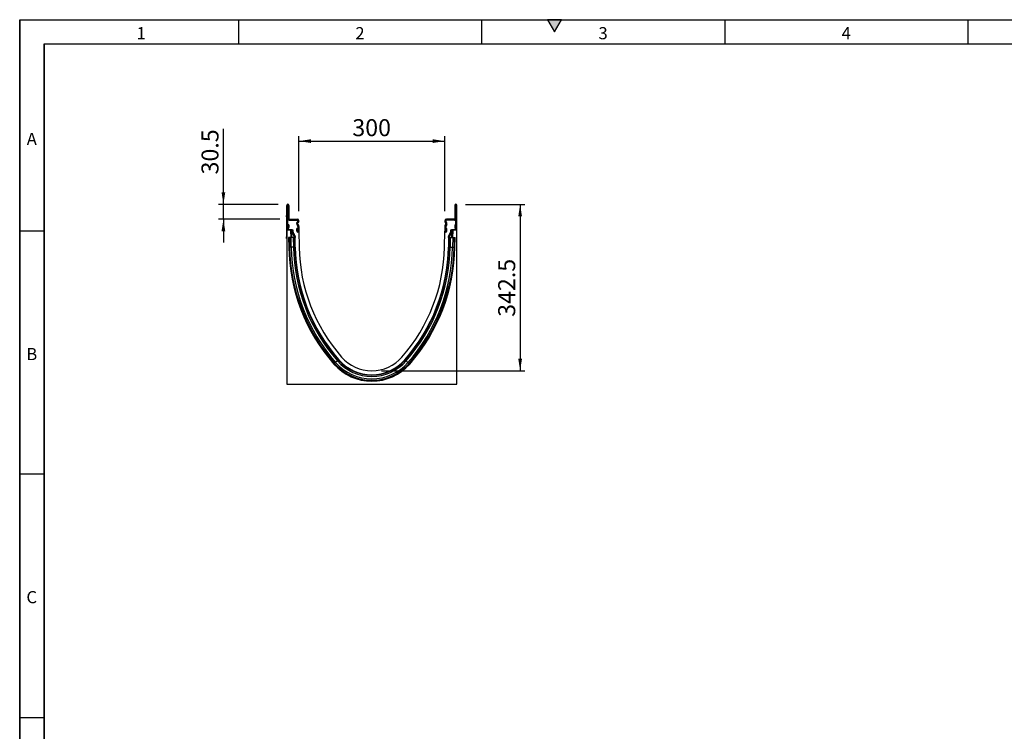
# Model space of a CAD drawing. Units: millimetres. Extents: x 150 to 4200, y 0 to 2920.
# Drawn here: x 150 to 2175, y 1456 to 2920 of the extents above; entities that cross this region are included whole.
import ezdxf

# ---------------------------------------------------------------- set-up
doc = ezdxf.new("R2010")
doc.units = ezdxf.units.MM
doc.header["$LTSCALE"] = 10
doc.layers.get('0').update_dxf_attribs({"color": 1})
doc.layers.add('153331', color=7, linetype='Continuous')
doc.layers.add('DIMENSION', color=3, linetype='Continuous')
doc.styles.add('SLDTEXTSTYLE0', font='TXT', dxfattribs={"width": 0.605})
doc.dimstyles.new('SLDDIMSTYLE0', dxfattribs={"dimtxt": 35, "dimasz": 25, "dimexe": 0, "dimexo": 0.0625, "dimgap": 8.75, "dimtad": 1, "dimrnd": 1e-09, "dimzin": 12, "dimdsep": 46, "dimtxsty": 'SLDTEXTSTYLE0', "dimsah": 1, "dimcen": 0.09, "dimadec": 0, "dimazin": 3, "dimtfac": 1, "dimtofl": 0, "dimtmove": 0, "dimatfit": 3, "dimfxl": 0, "dimfrac": 2, "dimtolj": 1, "dimtzin": 12, "dimarcsym": 0})
doc.dimstyles.new('SLDDIMSTYLE1', dxfattribs={"dimtxt": 35, "dimasz": 25, "dimexe": 0, "dimexo": 0.0625, "dimgap": 8.75, "dimtad": 1, "dimrnd": 1e-09, "dimzin": 12, "dimdsep": 46, "dimtxsty": 'SLDTEXTSTYLE0', "dimsah": 1, "dimcen": 0.09, "dimadec": 0, "dimazin": 3, "dimtfac": 1, "dimtmove": 0, "dimatfit": 0, "dimfxl": 0, "dimfrac": 2, "dimtolj": 1, "dimtzin": 12, "dimarcsym": 0})

# ---------------------------------------------------------------- blocks, each defined once
blk = doc.blocks.new('1067566-M_003__D_3')
at = {"layer": 'DIMENSION'}
for p, q in [((1067, 2540.2), (1189.2, 2540.2)), ((1179.2, 2540.2), (1179.2, 2197.7)), ((894.2, 2197.7), (1189.2, 2197.7))]:
    blk.add_line(p, q, dxfattribs=at)
for points in [[(1179.2, 2540.2), (1175.4, 2515.2), (1183.1, 2515.2)], [(1179.2, 2197.7), (1183.1, 2222.7), (1175.4, 2222.7)]]:
    blk.add_solid(points, dxfattribs=at)
at = {"layer": 'DIMENSION', "insert": (1134.1, 2308.8), "char_height": 35, "attachment_point": 1, "rotation": 90, "style": 'SLDTEXTSTYLE0'}
blk.add_mtext('342.5', dxfattribs=at)
blk = doc.blocks.new('1067566-M_003__D_4')
at = {"layer": 'DIMENSION'}
for p, q in [((569, 2540.2), (569, 2695.3)), ((681.3, 2540.2), (559, 2540.2)), ((569, 2509.7), (569, 2540.2)), ((684.9, 2509.7), (559, 2509.7)), ((569, 2509.7), (569, 2461.7))]:
    blk.add_line(p, q, dxfattribs=at)
for points in [[(569, 2540.2), (572.8, 2565.2), (565.1, 2565.2)], [(569, 2509.7), (565.1, 2484.7), (572.8, 2484.7)]]:
    blk.add_solid(points, dxfattribs=at)
at = {"layer": 'DIMENSION', "insert": (523.9, 2601.7), "char_height": 35, "attachment_point": 1, "rotation": 90, "style": 'SLDTEXTSTYLE0'}
blk.add_mtext('30.5', dxfattribs=at)
blk = doc.blocks.new('1067566-M_003__D_5')
at = {"layer": 'DIMENSION'}
for p, q in [((724.2, 2526.2), (724.2, 2680.2)), ((1024.2, 2526.2), (1024.2, 2680.2)), ((724.2, 2670.2), (1024.2, 2670.2))]:
    blk.add_line(p, q, dxfattribs=at)
for points in [[(724.2, 2670.2), (749.2, 2666.4), (749.2, 2674.1)], [(1024.2, 2670.2), (999.2, 2674.1), (999.2, 2666.4)]]:
    blk.add_solid(points, dxfattribs=at)
at = {"layer": 'DIMENSION', "insert": (834.1, 2715.4), "char_height": 35, "attachment_point": 1, "style": 'SLDTEXTSTYLE0'}
blk.add_mtext('300', dxfattribs=at)
blk = doc.blocks.new('1067566-M_003_Side_view')
for p, q in [((-175, 322.2), (-175, 367.9)), ((-173, 367.9), (-175, 367.9)), ((-173, 322.2), (-173, 367.9)), ((-172.7, 367.9), (-172.7, 341)), ((-170.8, 367.9), (-172.7, 367.9)), ((-170.8, 367.9), (-170.8, 341)), ((170.8, 367.9), (170.8, 341)), ((172.7, 367.9), (170.8, 367.9)), ((172.7, 367.9), (172.7, 341)), ((173, 322.2), (173, 367.9)), ((175, 367.9), (173, 367.9)), ((175, 322.2), (175, 367.9)), ((-175.2, 347), (-175, 347)), ((-175.2, 344), (-175.2, 347)), ((-175.2, 344), (-175.2, 303)), ((-175, 344), (-175.2, 344)), ((-173, 322.2), (-173, 339.5)), ((-172.4, 339.5), (-173, 339.5)), ((-172.7, 341), (-170.8, 341)), ((-170.5, 328), (-172.5, 328)), ((-172.5, 328), (-172.5, 322.2)), ((-170.5, 328), (-170.5, 322.2)), ((-169.2, 339.5), (-153.5, 339.5)), ((-169.2, 339.5), (-169.2, 337.5)), ((-169.2, 337.5), (-153.5, 337.5)), ((-152.4, 329.7), (-154.1, 328.7)), ((-154.1, 328.7), (-152.2, 325.4)), ((-152.4, 334.1), (-153.6, 333)), ((-153.6, 333), (-152.2, 331.6)), ((-153.5, 337.5), (-153.5, 339.5)), ((-151, 332.7), (-152.4, 334.1)), ((-152.4, 329.7), (-150.5, 326.4)), ((-151, 332.7), (-152.2, 331.6)), ((-152.2, 325.4), (-150.5, 326.4)), ((-152, 336), (-152, 335.2)), ((-150, 336), (-152, 336)), ((-152, 335.2), (-150, 335.2)), ((-152, 324.7), (-152, 314.7)), ((-150, 324.7), (-152, 324.7)), ((-150, 336), (-150, 335.2)), ((-150, 324.7), (-150, 314.7)), ((150, 336), (150, 335.2)), ((152, 336), (150, 336)), ((150, 335.2), (152, 335.2)), ((150, 324.7), (150, 314.7)), ((152, 324.7), (150, 324.7)), ((152.4, 329.7), (150.5, 326.4)), ((150.5, 326.4), (152.2, 325.4)), ((152.4, 334.1), (151, 332.7)), ((151, 332.7), (152.2, 331.6)), ((152, 336), (152, 335.2)), ((152, 324.7), (152, 314.7)), ((152.2, 331.6), (153.6, 333)), ((154.1, 328.7), (152.2, 325.4)), ((152.4, 334.1), (153.6, 333)), ((154.1, 328.7), (152.4, 329.7)), ((169.2, 339.5), (153.5, 339.5)), ((153.5, 339.5), (153.5, 337.5)), ((169.2, 337.5), (153.5, 337.5)), ((169.2, 337.5), (169.2, 339.5)), ((170.5, 328), (172.5, 328)), ((170.5, 328), (170.5, 322.2)), ((170.8, 341), (172.7, 341)), ((173, 339.5), (172.4, 339.5)), ((172.5, 328), (172.5, 322.2)), ((173, 322.2), (173, 339.5)), ((-175, 322.2), (-175, 317.8)), ((-175, 322.2), (-173, 322.2)), ((-163.7, 317.8), (-175, 317.8)), ((-175, 316.6), (-175, 317.8)), ((-165.4, 316.6), (-175, 316.6)), ((-175, 316.6), (-175, 0)), ((-172.5, 322.2), (-170.5, 322.2)), ((-166.1, 301.9), (-166.4, 315.5)), ((-166.1, 314.7), (-166.4, 315.5)), ((-165.9, 301.9), (-166.1, 314.7)), ((-165.1, 314.8), (-166.1, 314.7)), ((-165.4, 316.6), (-165.1, 315.8)), ((-165.1, 315.8), (-164.5, 315.8)), ((-165.1, 314.8), (-165.1, 315.8)), ((-165.1, 314.8), (-164.9, 301.9)), ((-164.5, 314.8), (-165.1, 314.8)), ((-164.5, 314.8), (-164.5, 315.8)), ((-164, 314.3), (-163, 314.3)), ((-161.4, 307.4), (-160.6, 308)), ((-152.5, 320.5), (-154.5, 320.5)), ((-154.5, 314.7), (-154.5, 320.5)), ((-154.5, 314.7), (-152.5, 314.7)), ((-152.5, 314.7), (-152.5, 320.5)), ((-152, 314.7), (-150, 314.7)), ((-150, 314.7), (-149.4, 282)), ((149.4, 282), (150, 314.7)), ((150, 314.7), (152, 314.7)), ((152.5, 320.5), (154.5, 320.5)), ((152.5, 314.7), (152.5, 320.5)), ((152.5, 314.7), (154.5, 314.7)), ((154.5, 314.7), (154.5, 320.5)), ((160.6, 308), (161.4, 307.4)), ((163, 314.3), (164, 314.3)), ((175, 317.8), (163.7, 317.8)), ((164.5, 315.8), (165.1, 315.8)), ((164.5, 315.8), (164.5, 314.8)), ((165.1, 314.8), (164.5, 314.8)), ((164.9, 301.9), (165.1, 314.8)), ((165.1, 315.8), (165.4, 316.6)), ((165.1, 315.8), (165.1, 314.8)), ((166.1, 314.7), (165.1, 314.8)), ((175, 316.6), (165.4, 316.6)), ((166.1, 314.7), (165.9, 301.9)), ((166.4, 315.5), (166.1, 301.9)), ((166.4, 315.5), (166.1, 314.7)), ((170.5, 322.2), (172.5, 322.2)), ((173, 322.2), (175, 322.2)), ((175, 317.8), (175, 322.2)), ((175, 316.6), (175, 317.8)), ((175, 0), (175, 316.6)), ((-175.2, 300), (-175.2, 303)), ((-175.2, 303), (-175, 303)), ((-175, 300), (-175.2, 300)), ((-169.5, 301.9), (-171.3, 301.8)), ((-171.3, 301.8), (-170.9, 281.8)), ((-166.5, 301.9), (-169.5, 301.9)), ((-169.5, 301.9), (-169.2, 281.9)), ((-161.5, 302), (-166.5, 301.9)), ((-166.5, 301.9), (-166.2, 281.9)), ((-158.8, 302), (-161.5, 302)), ((-161.5, 302), (-161.2, 282)), ((-158.3, 302), (-158.8, 302)), ((-158.8, 302), (-158.5, 282)), ((-158.3, 302), (-158, 282.1)), ((-157.8, 302.1), (-158.3, 302)), ((-157.7, 302.1), (-157.9, 302.1)), ((-157.4, 281.9), (-157.7, 302.1)), ((157.7, 302.1), (157.4, 281.9)), ((157.9, 302.1), (157.7, 302.1)), ((157.8, 302.1), (158.3, 302)), ((158.3, 302), (158, 282.1)), ((158.3, 302), (158.8, 302)), ((158.8, 302), (158.5, 282)), ((158.8, 302), (161.5, 302)), ((161.5, 302), (161.2, 282)), ((161.5, 302), (166.5, 301.9)), ((166.5, 301.9), (166.2, 281.9)), ((166.5, 301.9), (169.5, 301.9)), ((169.5, 301.9), (169.2, 281.9)), ((169.5, 301.9), (171.3, 301.8)), ((170.9, 281.8), (171.3, 301.8)), ((-169.2, 281.9), (-170.9, 281.8)), ((-166.2, 281.9), (-169.2, 281.9)), ((-161.2, 282), (-166.2, 281.9)), ((-158.5, 282), (-161.2, 282)), ((-158, 282.1), (-158.5, 282)), ((-157.4, 282.1), (-158, 282.1)), ((-157.4, 281.9), (-157.4, 281.9)), ((157.4, 282.1), (158, 282.1)), ((157.4, 281.9), (157.4, 281.9)), ((158, 282.1), (158.5, 282)), ((158.5, 282), (161.2, 282)), ((161.2, 282), (166.2, 281.9)), ((166.2, 281.9), (169.2, 281.9)), ((169.2, 281.9), (170.9, 281.8)), ((-76.6, 42.7), (-78, 41.5)), ((-74.4, 44.6), (-76.6, 42.7)), ((-70.6, 48), (-74.4, 44.6)), ((-68.6, 49.7), (-70.6, 48)), ((-68.2, 50.1), (-68.6, 49.7)), ((-68, 50.3), (-68.2, 50.1)), ((-68.1, 50.4), (-68, 50.4)), ((68.1, 50.4), (68, 50.4)), ((68, 50.3), (68.2, 50.1)), ((68.2, 50.1), (68.6, 49.7)), ((68.6, 49.7), (70.6, 48)), ((70.6, 48), (74.4, 44.6)), ((74.4, 44.6), (76.6, 42.7)), ((76.6, 42.7), (78, 41.5)), ((-175, 0), (175, 0))]:
    blk.add_line(p, q)
for centre, radius, start, end in [((-172.9, 367.9), 2.12, 0, 180), ((-172.9, 367.9), 0.125, 0, 180), ((172.9, 367.9), 2.12, 0, 180), ((172.9, 367.9), 0.125, 0, 180), ((-169.2, 341), 3.5, 180, 270), ((-169.2, 341), 3.5, 205.3769, 270), ((-169.2, 341), 1.5, 180, 270), ((-151.1, 330.5), 3.5, 135, 210), ((-153.5, 336), 3.5, 0, 90), ((-153.5, 336), 1.5, 360, 90), ((-151.1, 330.5), 1.5, 135, 210), ((-153.5, 335.2), 1.5, 315, 0), ((-153.5, 324.7), 1.5, 0, 30), ((-153.5, 335.2), 3.5, 315, 0), ((-153.5, 324.7), 3.5, 0, 30), ((153.5, 336), 3.5, 90, 180), ((153.5, 335.2), 3.5, 180, 225), ((153.5, 324.7), 3.5, 150, 180), ((153.5, 336), 1.5, 90, 180), ((153.5, 335.2), 1.5, 180, 225), ((153.5, 324.7), 1.5, 150, 180), ((151.1, 330.5), 1.5, 330, 45), ((151.1, 330.5), 3.5, 330, 45), ((169.2, 341), 3.5, 270, 334.6231), ((169.2, 341), 3.5, 270, 0), ((169.2, 341), 1.5, 270, 0), ((-172.7, 322.2), 2.25, 180, 0), ((-172.7, 322.2), 0.25, 180, 0), ((-165.1, 314.8), 1, 90.0548, 180.7498), ((-152.2, 314.7), 11.7, 182.2619, 219.0315), ((-152.2, 314.7), 10.7, 182.2619, 219.0315), ((-152.2, 314.7), 10.1, 172.0843, 219.6391), ((-152.2, 314.7), 2.25, 180, 0), ((-152.2, 314.7), 0.25, 180, 0), ((152.2, 314.7), 2.25, 180, 0), ((152.2, 314.7), 0.25, 180, 0), ((152.2, 314.7), 10.1, 320.3609, 7.9157), ((152.2, 314.7), 10.7, 320.9685, 357.7381), ((152.2, 314.7), 11.7, 320.9685, 357.7381), ((165.1, 314.8), 1, 359.2613, 89.9341), ((172.7, 322.2), 2.25, 180, 0), ((172.7, 322.2), 0.25, 180, 0), ((203.1, 288.4), 374.1, 181, 221.2946), ((203.1, 288.4), 372.3, 181, 221.2946), ((203.1, 288.4), 369.3, 181, 221.2946), ((203.1, 288.4), 364.3, 181, 221.2946), ((203.1, 288.4), 361.6, 181, 221.2946), ((203.1, 288.4), 361.1, 181, 221.2946), ((203.4, 288.2), 360.9, 181, 221.2092), ((203.4, 288.2), 352.9, 181, 221.2092), ((-203.4, 288.2), 352.9, 318.7908, 359), ((-203.4, 288.2), 360.9, 318.7908, 359), ((-203.1, 288.4), 361.1, 318.7054, 359), ((-203.1, 288.4), 361.6, 318.7054, 359), ((-203.1, 288.4), 364.3, 318.7054, 359), ((-203.1, 288.4), 369.3, 318.7054, 359), ((-203.1, 288.4), 372.3, 318.7054, 359), ((-203.1, 288.4), 374.1, 318.7054, 359), ((0, 110), 103.8, 221.2946, 318.7054), ((0, 110), 102, 221.2946, 318.7054), ((0, 110), 99, 221.2946, 318.7054), ((0, 110), 94, 221.2946, 318.7054), ((0, 110), 91.3, 221.2946, 318.7054), ((0, 110), 90.8, 221.2946, 318.7054), ((0, 110), 90.5, 221.2092, 318.7908), ((0, 110), 82.5, 221.2092, 318.7908)]:
    blk.add_arc(centre, radius, start, end)
for centre, major_axis, ratio, start_param, end_param in [((-165.4, 315.6), (0.303, -0.957), 0.995815, 2.835994, 4.421889), ((-152.2, 312.3), (0, 13.3), 0.954157, 1.136992, 1.304514), ((152.2, 312.3), (0, 13.3), 0.954157, 4.978672, 5.146193), ((165.4, 315.6), (-0.303, -0.957), 0.995815, 1.861296, 3.447191)]:
    blk.add_ellipse(centre, major_axis=major_axis, ratio=ratio, start_param=start_param, end_param=end_param)
for points, knots in [([(-164.5, 315.8), (-164.3, 315.8), (-164.1, 315.7), (-163.7, 315.6), (-163.6, 315.5), (-163.4, 315.3), (-163.3, 315.2), (-163.2, 315.1), (-163.1, 315), (-163, 314.7), (-163, 314.5), (-163, 314.3)], [0, 0, 0, 0, 0.25, 0.25, 0.5, 0.5, 0.625, 0.625, 0.75, 0.75, 1, 1, 1, 1]), ([(-164, 314.3), (-164, 314.4), (-164, 314.5), (-164.2, 314.7), (-164.3, 314.8), (-164.5, 314.8)], [0, 0, 0, 0, 0.5, 0.5, 1, 1, 1, 1]), ([(-163.7, 317.8), (-163.6, 317.8), (-163.5, 317.8), (-163.3, 317.8), (-163.2, 317.8), (-162.9, 317.6), (-162.7, 317.5), (-162.5, 317.3), (-162.5, 317.2), (-162.4, 317), (-162.3, 316.9), (-162.3, 316.7), (-162.3, 316.6), (-162.2, 316.4), (-162.2, 316.2), (-162.3, 316.1)], [0, 0, 0, 0, 0.125, 0.125, 0.25, 0.25, 0.5, 0.5, 0.625, 0.625, 0.75, 0.75, 0.875, 0.875, 1, 1, 1, 1]), ([(-159.4, 302), (-159.4, 302.1), (-159.4, 302.4), (-159.4, 302.8), (-159.5, 303.3), (-159.6, 303.7), (-159.7, 304.1), (-159.8, 304.4), (-159.9, 304.8), (-160.1, 305.2), (-160.3, 305.7), (-160.5, 306.1), (-160.7, 306.4), (-160.9, 306.8), (-161.1, 307.1), (-161.3, 307.3), (-161.4, 307.4)], [0, 0, 0, 0, 0.054653, 0.139333, 0.22395, 0.289188, 0.354484, 0.419779, 0.485017, 0.569635, 0.654315, 0.738933, 0.804171, 0.869466, 0.934762, 1, 1, 1, 1]), ([(-160.6, 308), (-160.4, 308.1), (-160.3, 308.2), (-160.1, 308.2), (-160.1, 308.3), (-160.1, 308.3), (-160, 308.3)], [0.00097417, 0.00097417, 0.00097417, 0.00097417, 0.02, 0.02, 0.02, 0.02475875, 0.02475875, 0.02475875, 0.02475875]), ([(-160.6, 308), (-160.5, 307.9), (-160.3, 307.7), (-160.1, 307.3), (-159.9, 307), (-159.7, 306.6), (-159.5, 306.3), (-159.3, 305.9), (-159.1, 305.5), (-158.9, 305.1), (-158.8, 304.6), (-158.6, 304.1), (-158.5, 303.6), (-158.5, 303.2), (-158.4, 302.8), (-158.4, 302.5), (-158.4, 302.3), (-158.4, 302.1), (-158.4, 302)], [0, 0, 0, 0, 0.063264, 0.126582, 0.189899, 0.253164, 0.318205, 0.383303, 0.448402, 0.513443, 0.59219, 0.670936, 0.750514, 0.830091, 0.879189, 0.928287, 0.977584, 1, 1, 1, 1]), ([(-160, 308.3), (-159.7, 307.9), (-159, 306.9), (-158.5, 305.9), (-158.2, 304.9), (-157.9, 303.8), (-157.7, 302.7), (-157.7, 302.1)], [0, 0, 0, 0, 0.25, 0.5, 0.5, 0.75, 1, 1, 1, 1]), ([(157.7, 302.1), (157.7, 302.7), (157.9, 303.8), (158.2, 304.9), (158.5, 305.9), (159, 306.9), (159.7, 307.9), (160, 308.3)], [0, 0, 0, 0, 0.25, 0.5, 0.5, 0.75, 1, 1, 1, 1]), ([(158.4, 302), (158.4, 302.1), (158.4, 302.3), (158.4, 302.7), (158.4, 303.1), (158.5, 303.5), (158.6, 303.9), (158.7, 304.3), (158.8, 304.7), (159, 305.2), (159.1, 305.6), (159.3, 306.1), (159.6, 306.5), (159.8, 306.9), (160, 307.2), (160.2, 307.5), (160.4, 307.7), (160.5, 307.9), (160.6, 308)], [0, 0, 0, 0, 0.036382, 0.0997, 0.163017, 0.226282, 0.291323, 0.356422, 0.42152, 0.486562, 0.565308, 0.644055, 0.723633, 0.803211, 0.852308, 0.901406, 0.950703, 1, 1, 1, 1]), ([(161.4, 307.4), (161.3, 307.2), (161.1, 307), (160.8, 306.6), (160.5, 306.2), (160.3, 305.8), (160.2, 305.5), (160, 305.1), (159.9, 304.7), (159.7, 304.3), (159.6, 303.8), (159.5, 303.4), (159.4, 303), (159.4, 302.6), (159.4, 302.3), (159.4, 302.1), (159.4, 302)], [0, 0, 0, 0, 0.084617, 0.169297, 0.253914, 0.319151, 0.384447, 0.449742, 0.514979, 0.599597, 0.684277, 0.768894, 0.834132, 0.899427, 0.964722, 1, 1, 1, 1]), ([(160, 308.3), (160.2, 308.2), (160.3, 308.1), (160.5, 308), (160.5, 308), (160.5, 308), (160.6, 308)], [0, 0, 0, 0, 0.01968841, 0.01968841, 0.01968841, 0.02378458, 0.02378458, 0.02378458, 0.02378458]), ([(162.3, 316.1), (162.2, 316.2), (162.2, 316.4), (162.3, 316.6), (162.3, 316.7), (162.4, 317), (162.5, 317.2), (162.7, 317.4), (162.8, 317.5), (162.9, 317.6), (163, 317.7), (163.2, 317.8), (163.3, 317.8), (163.5, 317.8), (163.6, 317.8), (163.7, 317.8)], [0, 0, 0, 0, 0.125, 0.125, 0.25, 0.25, 0.5, 0.5, 0.625, 0.625, 0.75, 0.75, 0.875, 0.875, 1, 1, 1, 1]), ([(163, 314.3), (163, 314.5), (163, 314.7), (163.2, 315.1), (163.3, 315.2), (163.5, 315.4), (163.6, 315.5), (163.7, 315.6), (163.8, 315.6), (164.1, 315.7), (164.3, 315.8), (164.5, 315.8)], [0, 0, 0, 0, 0.25, 0.25, 0.5, 0.5, 0.625, 0.625, 0.75, 0.75, 1, 1, 1, 1]), ([(164.5, 314.8), (164.3, 314.8), (164.2, 314.7), (164, 314.5), (164, 314.4), (164, 314.3)], [0, 0, 0, 0, 0.5, 0.5, 1, 1, 1, 1])]:
    blk.add_open_spline(points, degree=3, knots=knots)
for points in [[(-162.3, 316.1), (-162.5, 315.5), (-162.8, 314.9), (-163, 314.3)], [(163, 314.3), (162.8, 314.9), (162.5, 315.5), (162.3, 316.1)]]:
    blk.add_open_spline(points, degree=3)

msp = doc.modelspace()

# ---------------------------------------------------------------- hatches: boundary and pattern name
msp.add_hatch(color=256).paths.add_polyline_path([(1264.434, 2920), (1235.566, 2920), (1250, 2895)], flags=0)

# ---------------------------------------------------------------- linework, layer by layer
for p, q in [((150, 2920), (4150, 2920)), ((150, 2920), (150, 50)), ((150, 100), (150, 2920)), ((600, 2920), (600, 2870)), ((1100, 2920), (1100, 2870)), ((1235.566, 2920), (1250, 2895)), ((1264.434, 2920), (1235.566, 2920)), ((1250, 2895), (1264.434, 2920)), ((1600, 2920), (1600, 2870)), ((2100, 2920), (2100, 2870)), ((200, 2870), (4100, 2870)), ((200, 2870), (200, 100)), ((200, 100), (200, 2870)), ((200, 2485), (150, 2485)), ((200, 1985), (150, 1985)), ((150, 1485), (200, 1485))]:
    msp.add_line(p, q)

# ---------------------------------------------------------------- block references
at = {"layer": '153331'}
msp.add_blockref('1067566-M_003_Side_view', (874.173, 2170.237), dxfattribs=at)

# ---------------------------------------------------------------- texts
at = {"char_height": 25, "attachment_point": 2, "style": 'SLDTEXTSTYLE0'}
for s, insert in [('1', (399.826, 2904.727)), ('2', (849.826, 2904.727)), ('3', (1349.826, 2904.727)), ('4', (1849.826, 2904.727)), ('A', (174.87, 2687.227)), ('B', (174.87, 2244.727)), ('C', (174.714, 1744.727))]:
    msp.add_mtext(s, dxfattribs=dict(at, insert=insert))

# ---------------------------------------------------------------- dimensions: what is measured, and where the dimension line sits
at = {"layer": 'DIMENSION'}
for base, p1, p2, angle, dimstyle, picture, middle in [((1024.173, 2670.237), (724.173, 2506.237), (1024.173, 2506.237), 0, 'SLDDIMSTYLE0', '1067566-M_003__D_5', (874.173, 2670.237)), ((568.973, 2540.237), (704.923, 2509.737), (701.298, 2540.237), 90, 'SLDDIMSTYLE1', '1067566-M_003__D_4', (568.973, 2648.47)), ((1179.229, 2197.737), (1047.048, 2540.237), (874.173, 2197.737), 90, 'SLDDIMSTYLE0', '1067566-M_003__D_3', (1179.229, 2368.987))]:
    dim = msp.add_linear_dim(base=base, p1=p1, p2=p2, angle=angle, dimstyle=dimstyle, dxfattribs=at)
    dim.commit()
    dim.dimension.update_dxf_attribs({"geometry": picture, "text_midpoint": middle, "dimtype": 160})

doc.saveas('drawing.dxf')
